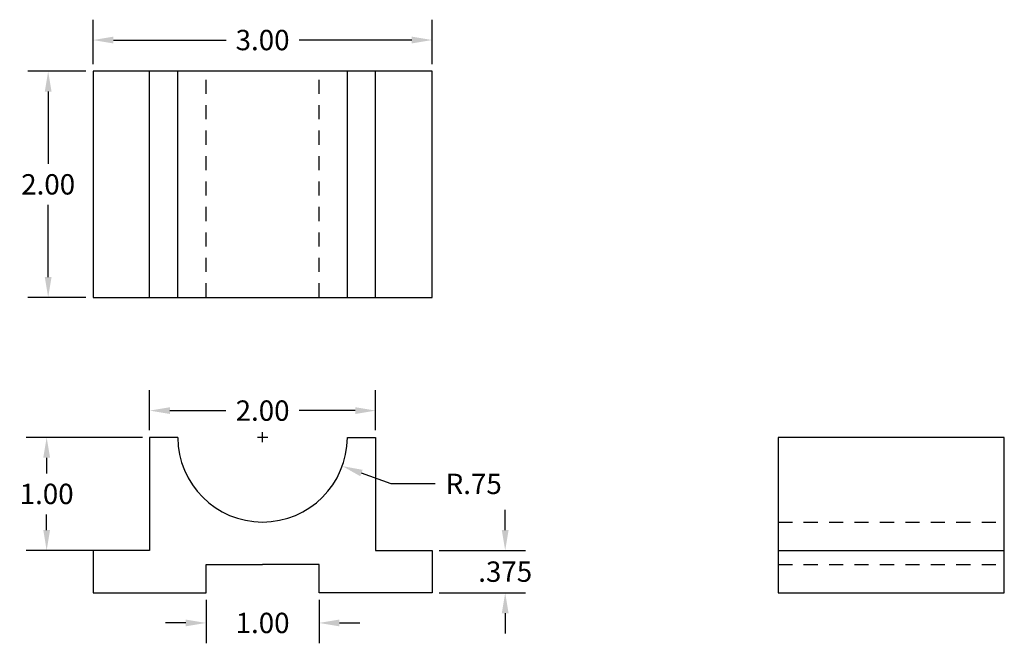
# Model space of a CAD drawing. Units: inches. Extents: x 1.78 to 10.49, y 5.11 to 10.63.
import ezdxf

# ---------------------------------------------------------------- set-up
doc = ezdxf.new("R2010")
doc.units = ezdxf.units.IN
doc.header["$MEASUREMENT"] = 0
doc.linetypes.add('DASH2', pattern=[0.75, 0.5, -0.25])
doc.styles.get("Standard").update_dxf_attribs({"font": 'arial.ttf'})
doc.dimstyles.get("Standard").update_dxf_attribs({"dimtxt": 0.18, "dimasz": 0.18, "dimexe": 0.18, "dimexo": 0.0625, "dimgap": 0.09, "dimtad": 0, "dimtih": 1, "dimtoh": 1, "dimdec": 4, "dimzin": 0, "dimdsep": 46, "dimtxsty": 'Standard', "dimcen": 0.09, "dimadec": 0, "dimazin": 0, "dimtfac": 1, "dimtdec": 4, "dimtofl": 0, "dimtmove": 0, "dimatfit": 3, "dimfxl": 1, "dimtolj": 1, "dimtzin": 0, "dimarcsym": 0})

# ---------------------------------------------------------------- blocks, each defined once
blk = doc.blocks.new('*D10')
at = {"color": 0, "lineweight": -2}
for p, q in [((3.4307, 5.4985), (3.4307, 5.1148)), ((4.4307, 5.4985), (4.4307, 5.1148)), ((3.2507, 5.2948), (3.0707, 5.2948)), ((4.6107, 5.2948), (4.7907, 5.2948))]:
    blk.add_line(p, q, dxfattribs=at)
at = {"color": 0}
for points in [[(3.2507, 5.2648), (3.2507, 5.3248), (3.4307, 5.2948)], [(4.6107, 5.3248), (4.6107, 5.2648), (4.4307, 5.2948)]]:
    blk.add_solid(points, dxfattribs=at)
at = {"layer": 'Defpoints', "color": 0}
for p in [(3.4307, 5.561), (4.4307, 5.561), (4.4307, 5.2948)]:
    blk.add_point(p, dxfattribs=at)
at = {"color": 0, "insert": (3.9307, 5.2948), "char_height": 0.18, "attachment_point": 5}
blk.add_mtext('\\A1;1.00', dxfattribs=at)
blk = doc.blocks.new('*D11')
at = {"color": 0, "lineweight": -2}
for p, q in [((6.077, 6.116), (6.077, 6.296)), ((5.4932, 5.936), (6.257, 5.936)), ((5.4932, 5.561), (6.257, 5.561)), ((6.077, 5.381), (6.077, 5.201))]:
    blk.add_line(p, q, dxfattribs=at)
at = {"color": 0}
for points in [[(6.047, 6.116), (6.107, 6.116), (6.077, 5.936)], [(6.107, 5.381), (6.047, 5.381), (6.077, 5.561)]]:
    blk.add_solid(points, dxfattribs=at)
at = {"layer": 'Defpoints', "color": 0}
for p in [(5.4307, 5.936), (5.4307, 5.561), (6.077, 5.561)]:
    blk.add_point(p, dxfattribs=at)
at = {"color": 0, "insert": (6.077, 5.7485), "char_height": 0.18, "attachment_point": 5}
blk.add_mtext('\\A1;.375', dxfattribs=at)
blk = doc.blocks.new('*D12')
at = {"color": 0, "lineweight": -2}
for p, q in [((2.8682, 6.936), (1.8405, 6.936)), ((2.0205, 6.756), (2.0205, 6.6178)), ((2.0205, 6.116), (2.0205, 6.2541)), ((2.8682, 5.936), (1.8405, 5.936))]:
    blk.add_line(p, q, dxfattribs=at)
at = {"color": 0}
for points in [[(2.0505, 6.756), (1.9905, 6.756), (2.0205, 6.936)], [(1.9905, 6.116), (2.0505, 6.116), (2.0205, 5.936)]]:
    blk.add_solid(points, dxfattribs=at)
at = {"layer": 'Defpoints', "color": 0}
for p in [(2.9307, 6.936), (2.0205, 5.936), (2.9307, 5.936)]:
    blk.add_point(p, dxfattribs=at)
at = {"color": 0, "insert": (2.0205, 6.436), "char_height": 0.18, "attachment_point": 5}
blk.add_mtext('\\A1;1.00', dxfattribs=at)
blk = doc.blocks.new('*D13')
at = {"color": 0, "lineweight": -2}
for p, q in [((2.9307, 6.9985), (2.9307, 7.3526)), ((4.9307, 6.9985), (4.9307, 7.3526)), ((3.1107, 7.1726), (3.606, 7.1726)), ((4.7507, 7.1726), (4.2554, 7.1726))]:
    blk.add_line(p, q, dxfattribs=at)
at = {"color": 0}
for points in [[(3.1107, 7.2026), (3.1107, 7.1426), (2.9307, 7.1726)], [(4.7507, 7.1426), (4.7507, 7.2026), (4.9307, 7.1726)]]:
    blk.add_solid(points, dxfattribs=at)
at = {"layer": 'Defpoints', "color": 0}
for p in [(4.9307, 7.1726), (2.9307, 6.936), (4.9307, 6.936)]:
    blk.add_point(p, dxfattribs=at)
at = {"color": 0, "insert": (3.9307, 7.1726), "char_height": 0.18, "attachment_point": 5}
blk.add_mtext('\\A1;2.00', dxfattribs=at)
blk = doc.blocks.new('*D14')
at = {"color": 0}
for p, q in [((3.9307, 6.8924), (3.9307, 6.9824)), ((3.8857, 6.9374), (3.9757, 6.9374))]:
    blk.add_line(p, q, dxfattribs=at)
at = {"color": 0, "lineweight": -2}
for p, q in [((5.0694, 6.5248), (4.8051, 6.6206)), ((5.458, 6.5248), (5.0694, 6.5248))]:
    blk.add_line(p, q, dxfattribs=at)
at = {"color": 0}
blk.add_solid([(4.8153, 6.6488), (4.7948, 6.5924), (4.6358, 6.6819)], dxfattribs=at)
at = {"layer": 'Defpoints', "color": 0}
for p in [(3.9307, 6.9374), (4.6358, 6.6819)]:
    blk.add_point(p, dxfattribs=at)
at = {"color": 0, "insert": (5.7983, 6.5248), "char_height": 0.18, "attachment_point": 5}
blk.add_mtext('\\A1;R.75', dxfattribs=at)
blk = doc.blocks.new('*D15')
at = {"color": 0, "lineweight": -2}
for p, q in [((2.3682, 10.1736), (1.8538, 10.1736)), ((2.0338, 9.9936), (2.0338, 9.3555)), ((2.0338, 8.3536), (2.0338, 8.9917)), ((2.3682, 8.1736), (1.8538, 8.1736))]:
    blk.add_line(p, q, dxfattribs=at)
at = {"color": 0}
for points in [[(2.0638, 9.9936), (2.0038, 9.9936), (2.0338, 10.1736)], [(2.0038, 8.3536), (2.0638, 8.3536), (2.0338, 8.1736)]]:
    blk.add_solid(points, dxfattribs=at)
at = {"layer": 'Defpoints', "color": 0}
for p in [(2.4307, 10.1736), (2.0338, 8.1736), (2.4307, 8.1736)]:
    blk.add_point(p, dxfattribs=at)
at = {"color": 0, "insert": (2.0338, 9.1736), "char_height": 0.18, "attachment_point": 5}
blk.add_mtext('\\A1;2.00', dxfattribs=at)
blk = doc.blocks.new('*D16')
at = {"color": 0, "lineweight": -2}
for p, q in [((2.4307, 10.2361), (2.4307, 10.6297)), ((5.4307, 10.2361), (5.4307, 10.6297)), ((2.6107, 10.4497), (3.6076, 10.4497)), ((5.2507, 10.4497), (4.2538, 10.4497))]:
    blk.add_line(p, q, dxfattribs=at)
at = {"color": 0}
for points in [[(2.6107, 10.4797), (2.6107, 10.4197), (2.4307, 10.4497)], [(5.2507, 10.4197), (5.2507, 10.4797), (5.4307, 10.4497)]]:
    blk.add_solid(points, dxfattribs=at)
at = {"layer": 'Defpoints', "color": 0}
for p in [(5.4307, 10.4497), (2.4307, 10.1736), (5.4307, 10.1736)]:
    blk.add_point(p, dxfattribs=at)
at = {"color": 0, "insert": (3.9307, 10.4497), "char_height": 0.18, "attachment_point": 5}
blk.add_mtext('\\A1;3.00', dxfattribs=at)

msp = doc.modelspace()

# ---------------------------------------------------------------- linework, layer by layer
for p, q in [((2.9307, 10.1736), (2.4307, 10.1736)), ((2.4307, 10.1736), (2.4307, 8.1736)), ((2.9307, 8.1736), (2.9307, 10.1736)), ((4.9307, 10.1736), (2.9307, 10.1736)), ((3.1807, 8.1736), (3.1807, 10.1736)), ((4.6807, 8.1736), (4.6807, 10.1736)), ((4.9307, 8.1736), (4.9307, 10.1736)), ((5.4307, 10.1736), (4.9307, 10.1736)), ((5.4307, 8.1736), (5.4307, 10.1736)), ((2.4307, 8.1736), (2.9307, 8.1736)), ((2.4307, 8.1736), (4.9307, 8.1736)), ((4.9307, 8.1736), (5.4307, 8.1736)), ((3.1807, 6.936), (2.9307, 6.936)), ((2.9307, 6.936), (2.9307, 5.936)), ((4.6807, 6.936), (4.9307, 6.936)), ((4.9307, 6.936), (4.9307, 5.936)), ((10.4922, 6.936), (8.4922, 6.936)), ((8.4922, 6.936), (8.4922, 5.561)), ((10.4922, 5.561), (10.4922, 6.936)), ((2.9307, 5.936), (2.4307, 5.936)), ((2.4307, 5.936), (2.4307, 5.561)), ((4.9307, 5.936), (5.4307, 5.936)), ((5.4307, 5.936), (5.4307, 5.561)), ((8.4922, 5.936), (10.4922, 5.936)), ((3.4307, 5.561), (3.4307, 5.811)), ((3.4307, 5.811), (3.9307, 5.811)), ((4.4307, 5.811), (3.9307, 5.811)), ((4.4307, 5.561), (4.4307, 5.811)), ((2.4307, 5.561), (3.4307, 5.561)), ((5.4307, 5.561), (4.4307, 5.561)), ((8.4922, 5.561), (10.4922, 5.561))]:
    msp.add_line(p, q)
at = {"linetype": 'DASH2', "ltscale": 0.25}
for p, q in [((3.4307, 8.1736), (3.4307, 10.1736)), ((4.4307, 8.1736), (4.4307, 10.1736)), ((8.4922, 6.1874), (10.4922, 6.1874)), ((8.4922, 5.811), (10.4922, 5.811))]:
    msp.add_line(p, q, dxfattribs=at)
for start, end in [(180.11188, 270), (270, 359.88812)]:
    msp.add_arc((3.9307, 6.9374), 0.75, start, end)

# ---------------------------------------------------------------- dimensions: what is measured, and where the dimension line sits
for base, p1, p2, override, picture, middle in [((5.4307, 10.4497), (2.4307, 10.1736), (5.4307, 10.1736), {"dimdec": 2, "dimlfac": 1}, '*D16', (3.9307, 10.4497)), ((4.9307, 7.1726), (2.9307, 6.936), (4.9307, 6.936), {"dimdec": 2, "dimlfac": 1, "dimrnd": 0, "dimzin": 4}, '*D13', (3.9307, 7.1726)), ((4.4307, 5.2948), (3.4307, 5.561), (4.4307, 5.561), {"dimdec": 2, "dimlfac": 1, "dimzin": 4}, '*D10', (3.9307, 5.2948))]:
    dim = msp.add_linear_dim(base=base, p1=p1, p2=p2, dimstyle='Standard', override=override)
    dim.commit()
    dim.dimension.update_dxf_attribs({"geometry": picture, "text_midpoint": middle})
for p1, p2, distance, override, picture, middle in [((2.4307, 10.1736), (2.4307, 8.1736), -0.3969, {"dimdec": 2, "dimlfac": 1}, '*D15', (2.0338, 9.1736)), ((2.9307, 6.936), (2.9307, 5.936), -0.9102, {"dimdec": 2, "dimlfac": 1, "dimzin": 4}, '*D12', (2.0205, 6.436)), ((5.4307, 5.936), (5.4307, 5.561), 0.6463, {"dimdec": 3, "dimlfac": 1, "dimzin": 4}, '*D11', (6.077, 5.7485))]:
    dim = msp.add_aligned_dim(p1=p1, p2=p2, distance=distance, dimstyle='Standard', override=override)
    dim.commit()
    dim.dimension.update_dxf_attribs({"geometry": picture, "text_midpoint": middle})
dim = msp.add_radius_dim(center=(3.9307, 6.9374), mpoint=(4.6358, 6.6819), dimstyle='Standard', override={"dimdec": 2, "dimzin": 4})
dim.commit()
dim.dimension.update_dxf_attribs({"geometry": '*D14', "text_midpoint": (5.7983, 6.5248), "dimtype": 164})

doc.saveas('drawing.dxf')
